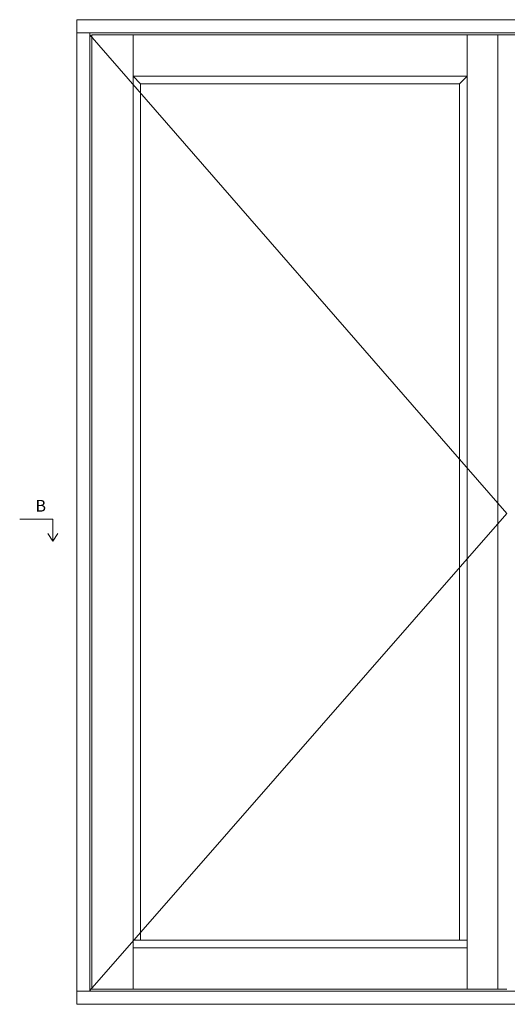
# Model space of a CAD drawing. Units: millimetres. Extents: x 1885 to 4269, y 797 to 2211.
# Drawn here: x 1885 to 2301, y 1298 to 2138 of the extents above; entities that cross this region are included whole.
import ezdxf

# ---------------------------------------------------------------- set-up
doc = ezdxf.new("R2010")
doc.units = ezdxf.units.MM
doc.styles.get("Standard").update_dxf_attribs({"font": 'txt.shx', "height": 5})

# ---------------------------------------------------------------- blocks, each defined once
blk = doc.blocks.new('A$Cb9b87cea')
at = {"lineweight": 9}
for q in [(0, 6.58), (8.52, 6.58)]:
    blk.add_line((4.26, 0), q, dxfattribs=at)
blk.add_lwpolyline([(32.65, 18.66), (4.26, 18.66), (4.26, 0)], dxfattribs=at)

msp = doc.modelspace()

# ---------------------------------------------------------------- linework, layer by layer
at = {"lineweight": 9}
for p, q in [((2313.38, 2138.25), (1933.38, 2138.25)), ((1933.38, 2138.25), (1933.38, 1298.25)), ((2313.38, 2127.05), (1933.38, 2127.05)), ((1944.58, 2127.05), (1944.58, 1309.45)), ((2292.53, 2125.25), (1946.38, 2125.25)), ((1946.38, 2125.25), (1946.38, 1311.25)), ((1981.58, 2125.25), (1981.58, 1311.25)), ((2266.5, 2125.25), (2266.5, 1311.25)), ((2310.13, 2125.25), (2292.53, 2125.25)), ((2292.84, 1311.25), (2292.84, 2125.25)), ((2266.5, 2090.05), (1981.58, 2090.05)), ((1987.98, 2083.65), (1981.58, 2090.05)), ((2260.1, 2083.65), (1987.98, 2083.65)), ((1987.98, 2083.65), (1987.98, 1352.85)), ((2260.1, 2083.65), (2266.5, 2090.05)), ((2260.1, 2083.65), (2260.1, 1352.85)), ((2292.84, 1718.25), (2292.84, 1718.25)), ((1981.58, 1352.85), (2266.5, 1352.85)), ((1981.58, 1346.45), (2266.5, 1346.45)), ((1946.38, 1311.25), (2300.38, 1311.25)), ((2292.84, 1311.25), (2291.94, 1311.25)), ((1933.38, 1309.45), (2313.38, 1309.45)), ((1933.38, 1298.25), (2313.38, 1298.25))]:
    msp.add_line(p, q, dxfattribs=at)
at = {"color": 251, "lineweight": 9, "true_color": 0x636466}
for p, q in [((1944.58, 2125.25), (2300.38, 1716.96)), ((2300.38, 1716.96), (1944.58, 1310.05))]:
    msp.add_line(p, q, dxfattribs=at)

# ---------------------------------------------------------------- block references
at = {"lineweight": 9, "xscale": -1}
msp.add_blockref('A$Cb9b87cea', (1917.42, 1693.43), dxfattribs=at)

# ---------------------------------------------------------------- texts
at = {"lineweight": 9, "insert": (1898.26, 1728.55), "char_height": 10, "width": 3.3333, "attachment_point": 1}
msp.add_mtext('B', dxfattribs=at)

doc.saveas('drawing.dxf')
